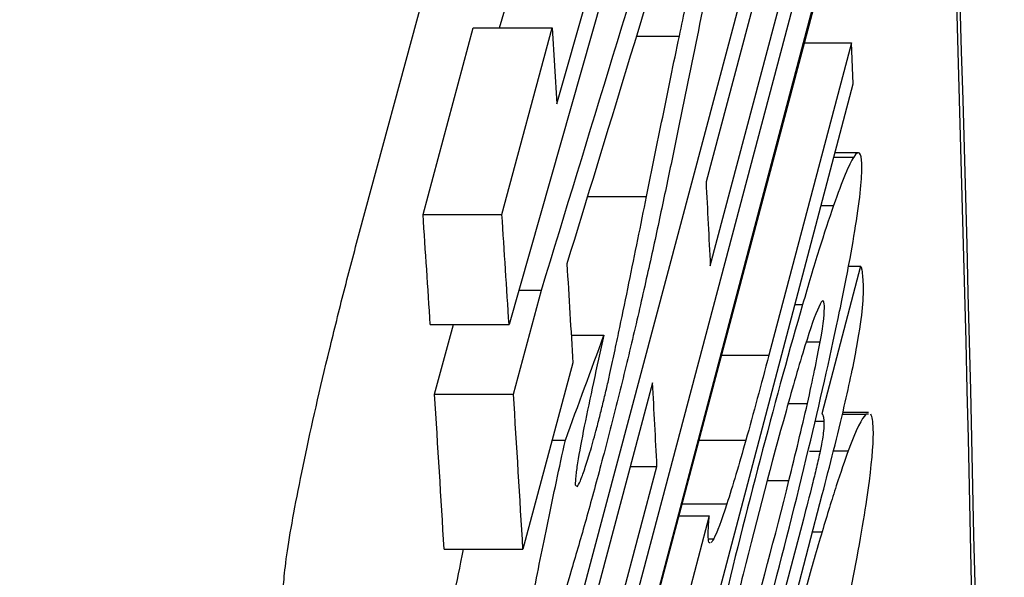
# Model space of a CAD drawing. Units: inches. Extents: x -2069 to 3114, y -3270 to 851.
# Drawn here: x 2317 to 2317, y -1784 to -1784 of the extents above; entities that cross this region are included whole.
import ezdxf

# ---------------------------------------------------------------- set-up
doc = ezdxf.new("R2010")
doc.units = ezdxf.units.IN
doc.header["$MEASUREMENT"] = 0
doc.layers.add('Geotextile', color=7, linetype='Continuous', lineweight=0)
pattern_1 = [(45, (11.784, 2e-09), (2e-16, 2.8284271), [6, -2]), (135, (13.1982, 1.4142), (2e-16, 2.8284271), [6, -2])]

msp = doc.modelspace()

# ---------------------------------------------------------------- hatches: boundary and pattern name
at = {"layer": 'Geotextile'}
h = msp.add_hatch(dxfattribs=at)
h.set_pattern_fill('AR-HBONE', color=256, scale=0.5)
h.set_pattern_definition(pattern_1)
h.paths.add_polyline_path([(2128.51568, -1786.97942), (2096.13163, -1791.47942), (2155.6863, -1791.47942)])
h.paths.add_polyline_path([(2128.51568, -1786.97942), (2061.4942, -1786.97942), (2096.13163, -1791.47942)])
h.paths.add_polyline_path([(2061.4942, -1786.97942), (2015.51507, -1791.47942), (2096.13163, -1791.47942)])
edge = h.paths.add_edge_path()
edge.add_line((2039.29905, -1761.47942), (2015.51507, -1791.47942))
edge.add_line((2015.51507, -1791.47942), (2061.49419, -1786.97942))
edge.add_line((2061.49419, -1786.97942), (2060.65905, -1786.97942))
edge.add_line((2060.65905, -1786.97942), (2060.04279, -1786.97942))
edge.add_line((2060.04279, -1786.97942), (2059.30948, -1786.87123))
edge.add_line((2059.30948, -1786.87123), (2058.8626, -1786.53528))
edge.add_line((2058.8626, -1786.53528), (2058.69733, -1786.28281))
edge.add_line((2058.69733, -1786.28281), (2058.58366, -1785.92567))
edge.add_line((2058.58366, -1785.92567), (2058.56816, -1785.43241))
edge.add_line((2058.56816, -1785.43241), (2058.31612, -1785.38506))
edge.add_arc((2063.83302, -1761.47942), 24.53398, 180, 257.004882, ccw=False)
h.paths.add_polyline_path([(2039.29905, -1761.47942), (2015.51507, -1761.47942), (2015.51507, -1791.47942)])
h.paths.add_polyline_path([(2015.51507, -1731.47942), (2015.51507, -1761.47942), (2039.29905, -1761.47942)])
h.paths.add_polyline_path([(2195.85897, -1786.97942), (2144.66877, -1786.97942), (2128.5157, -1786.97942), (2155.6863, -1791.47942)])
h.paths.add_polyline_path([(2195.85897, -1786.97942), (2155.6863, -1791.47942), (2236.30404, -1791.47942)])
edge = h.paths.add_edge_path()
edge.add_line((2275.26937, -1786.97942), (2229.51938, -1786.97942))
edge.add_arc((2229.51938, -1785.72942), 1.25, 264.56516, 270, ccw=False)
edge.add_arc((2229.2826, -1785.72942), 1.25, 270, 275.43485, ccw=False)
edge.add_line((2229.2826, -1786.97942), (2195.85897, -1786.97942))
edge.add_line((2195.85897, -1786.97942), (2236.30404, -1791.47942))
edge.add_line((2236.30404, -1791.47942), (2275.26937, -1786.97942))
h.paths.add_polyline_path([(2275.26937, -1786.97942), (2236.30404, -1791.47942), (2312.17416, -1791.47942)])
edge = h.paths.add_edge_path()
edge.add_arc((2266.71511, -1762.34806), 57.64439, 347.6920107, 350.1777648, ccw=False)
edge.add_arc((2296.73553, -1768.2873), 27.0545, 332.206554, 346.428395, ccw=False)
edge.add_arc((2310.18241, -1775.22915), 11.92274, 305.849867, 331.586183, ccw=False)
edge.add_line((2317.16512, -1784.89318), (2315.84401, -1785.07645))
edge.add_line((2315.84401, -1785.07645), (2315.84401, -1785.38506))
edge.add_line((2315.84401, -1785.38506), (2315.38321, -1785.47164))
edge.add_line((2315.38321, -1785.47164), (2315.38321, -1785.72702))
edge.add_arc((2314.13321, -1785.72942), 1.25, -90, 0.11014, ccw=False)
edge.add_line((2314.13321, -1786.97942), (2275.26937, -1786.97942))
edge.add_line((2275.26937, -1786.97942), (2312.17416, -1791.47942))
edge.add_line((2312.17416, -1791.47942), (2332.28678, -1782.94212))
edge.add_line((2332.28678, -1782.94212), (2323.51454, -1772.18173))
h.paths.add_polyline_path([(2336.35295, -1786.36482), (2336.35295, -1781.5097), (2332.28678, -1782.94212)])
h.paths.add_polyline_path([(2336.35295, -1791.47942), (2336.35295, -1786.36482), (2332.28678, -1782.94212), (2312.17416, -1791.47942)])
h = msp.add_hatch(dxfattribs=at)
h.set_pattern_fill('AR-HBONE', color=256, scale=0.5)
h.set_pattern_definition(pattern_1)
h.paths.add_polyline_path([(2128.51568, -1735.97943), (2096.13164, -1731.47942), (2155.68631, -1731.47942)])
h.paths.add_polyline_path([(2128.51568, -1735.97943), (2061.4942, -1735.97942), (2096.13164, -1731.47942)])
h.paths.add_polyline_path([(2061.4942, -1735.97942), (2015.51507, -1731.47942), (2096.13164, -1731.47942)])
edge = h.paths.add_edge_path()
edge.add_line((2039.29905, -1761.47942), (2015.51507, -1731.47942))
edge.add_line((2015.51507, -1731.47942), (2061.4942, -1735.97942))
edge.add_line((2061.4942, -1735.97942), (2060.65905, -1735.97942))
edge.add_line((2060.65905, -1735.97942), (2060.04279, -1735.97942))
edge.add_line((2060.04279, -1735.97942), (2059.30948, -1736.0876))
edge.add_line((2059.30948, -1736.0876), (2058.8626, -1736.42356))
edge.add_line((2058.8626, -1736.42356), (2058.69733, -1736.67603))
edge.add_line((2058.69733, -1736.67603), (2058.58366, -1737.03317))
edge.add_line((2058.58366, -1737.03317), (2058.56816, -1737.52642))
edge.add_line((2058.56816, -1737.52642), (2058.31612, -1737.57378))
edge.add_arc((2063.83302, -1761.47942), 24.53398, 102.995116, 179.999997)
h.paths.add_polyline_path([(2039.29905, -1761.47942), (2015.51507, -1761.47942), (2015.51507, -1731.47942)])
h.paths.add_polyline_path([(2027.29905, -1791.47942), (2015.51507, -1761.47942), (2039.29905, -1761.47942)])
h.paths.add_polyline_path([(2195.85897, -1735.97942), (2144.66877, -1735.97942), (2128.5157, -1735.97942), (2155.68631, -1731.47942)])
h.paths.add_polyline_path([(2195.85897, -1735.97942), (2155.68631, -1731.47942), (2236.30404, -1731.47943)])
edge = h.paths.add_edge_path()
edge.add_line((2275.26937, -1735.97943), (2229.51939, -1735.97943))
edge.add_arc((2229.51939, -1737.22943), 1.25, 90, 95.43483)
edge.add_arc((2229.2826, -1737.22943), 1.25, 84.56515, 90)
edge.add_line((2229.2826, -1735.97943), (2195.85897, -1735.97942))
edge.add_line((2195.85897, -1735.97942), (2236.30404, -1731.47943))
edge.add_line((2236.30404, -1731.47943), (2275.26937, -1735.97943))
h.paths.add_polyline_path([(2275.26937, -1735.97943), (2236.30404, -1731.47943), (2312.17417, -1731.47943)])
edge = h.paths.add_edge_path()
edge.add_arc((2266.71511, -1760.61079), 57.64439, 9.8222325, 12.3079867)
edge.add_arc((2296.73553, -1754.67155), 27.0545, 13.571602, 27.793444)
edge.add_arc((2310.18241, -1747.7297), 11.92274, 28.413815, 54.15013)
edge.add_line((2317.16512, -1738.06567), (2315.84401, -1737.8824))
edge.add_line((2315.84401, -1737.8824), (2315.84401, -1737.57379))
edge.add_line((2315.84401, -1737.57379), (2315.38321, -1737.48721))
edge.add_line((2315.38321, -1737.48721), (2315.38321, -1737.23183))
edge.add_arc((2314.13321, -1737.22943), 1.25, 359.88986, 450)
edge.add_line((2314.13321, -1735.97943), (2275.26937, -1735.97943))
edge.add_line((2275.26937, -1735.97943), (2312.17417, -1731.47943))
edge.add_line((2312.17417, -1731.47943), (2332.28679, -1740.01673))
edge.add_line((2332.28679, -1740.01673), (2323.51454, -1750.77712))
h.paths.add_polyline_path([(2336.35295, -1741.20115), (2336.35295, -1736.59403), (2332.28679, -1740.01673)])
h.paths.add_polyline_path([(2336.35295, -1736.59403), (2336.35295, -1731.47943), (2312.17417, -1731.47943), (2332.28679, -1740.01673)])

# ---------------------------------------------------------------- linework, layer by layer
at = {"color": 7, "linetype": 'Continuous', "lineweight": 25}
for p, q in [((2317.11055, -1784.09634), (2317.25587, -1783.55876)), ((2317.29744, -1783.87767), (2317.15549, -1784.41352)), ((2317.15556, -1784.4148), (2317.29749, -1783.87895)), ((2317.16832, -1784.27239), (2317.2659, -1783.90586)), ((2317.2666, -1783.92009), (2317.22411, -1784.07986)), ((2317.21476, -1783.93254), (2317.15956, -1784.1266)), ((2317.22551, -1784.1073), (2317.26793, -1783.94753)), ((2317.26861, -1783.96176), (2317.17138, -1784.32828)), ((2317.15646, -1784.02941), (2317.16816, -1783.9883)), ((2317.17526, -1784.05424), (2317.19409, -1783.98802)), ((2317.13136, -1784.0905), (2317.14781, -1784.02941)), ((2317.14781, -1784.02941), (2317.17367, -1784.02941)), ((2317.15722, -1784.0905), (2317.17367, -1784.02941)), ((2317.17367, -1784.02941), (2317.17526, -1784.05424)), ((2317.20126, -1784.03209), (2317.21537, -1784.03209)), ((2317.27176, -1784.03426), (2317.24473, -1784.13663)), ((2317.25635, -1784.03426), (2317.27176, -1784.03426)), ((2317.27234, -1784.04775), (2317.27176, -1784.03426)), ((2317.21241, -1784.27491), (2317.27234, -1784.04775)), ((2317.27402, -1784.07031), (2317.26639, -1784.07031)), ((2317.26602, -1784.07172), (2317.27254, -1784.07172)), ((2317.18526, -1784.0846), (2317.20464, -1784.0846)), ((2317.26182, -1784.08763), (2317.2659, -1784.08763)), ((2317.13136, -1784.0905), (2317.15722, -1784.0905)), ((2317.2748, -1784.10751), (2317.2621, -1784.15585)), ((2317.27083, -1784.10751), (2317.2748, -1784.10751)), ((2317.16101, -1784.14944), (2317.17017, -1784.1153)), ((2317.16277, -1784.1153), (2317.17017, -1784.1153)), ((2317.25326, -1784.12007), (2317.25577, -1784.12007)), ((2317.13371, -1784.1266), (2317.15956, -1784.1266)), ((2317.13516, -1784.14944), (2317.14129, -1784.1266)), ((2317.17992, -1784.13011), (2317.19064, -1784.13011)), ((2317.25699, -1784.13229), (2317.26153, -1784.13229)), ((2317.18046, -1784.13917), (2317.16412, -1784.20025)), ((2317.22924, -1784.13663), (2317.24473, -1784.13663)), ((2317.20661, -1784.14564), (2317.16912, -1784.28661)), ((2317.13516, -1784.14944), (2317.16101, -1784.14944)), ((2317.25106, -1784.15243), (2317.25735, -1784.15243)), ((2317.27733, -1784.15545), (2317.26894, -1784.15545)), ((2317.2599, -1784.15827), (2317.26273, -1784.15827)), ((2317.26881, -1784.15598), (2317.27653, -1784.15598)), ((2317.27733, -1784.15595), (2317.27653, -1784.15598)), ((2317.17369, -1784.16448), (2317.178, -1784.16448)), ((2317.22185, -1784.16453), (2317.23716, -1784.16453)), ((2317.25802, -1784.1681), (2317.26153, -1784.1681)), ((2317.26589, -1784.16801), (2317.27073, -1784.16801)), ((2317.17062, -1784.31406), (2317.20804, -1784.17308)), ((2317.19931, -1784.17308), (2317.20804, -1784.17308)), ((2317.24419, -1784.17766), (2317.25131, -1784.17766)), ((2317.18125, -1784.17911), (2317.1817, -1784.17957)), ((2317.22706, -1784.31631), (2317.26222, -1784.18229)), ((2317.21633, -1784.18537), (2317.23096, -1784.18537)), ((2317.2252, -1784.18923), (2317.20987, -1784.24723)), ((2317.2153, -1784.18923), (2317.2252, -1784.18923)), ((2317.25603, -1784.19033), (2317.2265, -1784.30282)), ((2317.22496, -1784.19683), (2317.22665, -1784.19683)), ((2317.25902, -1784.1945), (2317.26217, -1784.1945)), ((2317.13828, -1784.20025), (2317.16412, -1784.20025))]:
    msp.add_line(p, q, dxfattribs=at)
for points, knots in [([(2317.2416, -1783.12119), (2317.20452, -1783.25335), (2317.1489, -1783.4516), (2317.09095, -1783.6581), (2317.07009, -1783.73244), (2317.06546, -1783.74897), (2317.06313, -1783.75723), (2317.05521, -1783.78177), (2317.04898, -1783.79789), (2317.03463, -1783.82948), (2317.0265, -1783.84496), (2317.01278, -1783.86759), (2317.00795, -1783.87501), (2316.99794, -1783.8895), (2316.99274, -1783.89661), (2316.96577, -1783.9315), (2316.94114, -1783.95729), (2316.90639, -1783.98542), (2316.89926, -1783.99082), (2316.88479, -1784.00128), (2316.87742, -1784.00633), (2316.85494, -1784.02091), (2316.83944, -1784.02988), (2316.81543, -1784.04195), (2316.8073, -1784.04574), (2316.79078, -1784.05278), (2316.78239, -1784.05601), (2316.75683, -1784.06499), (2316.73954, -1784.07008), (2316.70465, -1784.07858), (2316.68703, -1784.08199), (2316.66032, -1784.08563), (2316.65137, -1784.08659), (2316.63338, -1784.08796), (2316.62434, -1784.08838), (2316.47091, -1784.09697), (2316.32651, -1784.10505), (2316.18211, -1784.11313)], [0, 0, 0, 0, 0.25, 0.375, 0.390625, 0.390625, 0.40625, 0.40625, 0.4375, 0.4375, 0.46875, 0.46875, 0.484375, 0.484375, 0.5, 0.5, 0.5625, 0.5625, 0.578125, 0.578125, 0.59375, 0.59375, 0.625, 0.625, 0.640625, 0.640625, 0.65625, 0.65625, 0.6875, 0.6875, 0.71875, 0.71875, 0.734375, 0.734375, 0.75, 0.75, 1, 1, 1, 1]), ([(2317.21537, -1784.03209), (2317.21686, -1784.02507), (2317.21838, -1784.01802), (2317.22164, -1784.00333), (2317.22337, -1783.99576), (2317.22712, -1783.97993), (2317.22909, -1783.9719), (2317.23216, -1783.95975), (2317.23319, -1783.95573), (2317.23527, -1783.94775), (2317.23633, -1783.94379), (2317.23738, -1783.93983)], [0, 0, 0, 0, 0.25, 0.25, 0.5, 0.5, 0.75, 0.75, 0.875, 0.875, 1, 1, 1, 1]), ([(2317.22286, -1784.02397), (2317.22062, -1784.03511), (2317.21836, -1784.0463), (2317.21484, -1784.06345), (2317.21364, -1784.06925), (2317.21118, -1784.081), (2317.20993, -1784.08694), (2317.20733, -1784.09907), (2317.20598, -1784.10525), (2317.20312, -1784.11803), (2317.20158, -1784.1247), (2317.19837, -1784.13822), (2317.19672, -1784.14502), (2317.19415, -1784.15532), (2317.19327, -1784.15876), (2317.19148, -1784.1657), (2317.19057, -1784.16914), (2317.18966, -1784.17258)], [0, 0, 0, 0, 0.25, 0.25, 0.375, 0.375, 0.5, 0.5, 0.625, 0.625, 0.75, 0.75, 0.875, 0.875, 0.9375, 0.9375, 1, 1, 1, 1]), ([(2317.20464, -1784.0846), (2317.20639, -1784.07595), (2317.20813, -1784.06734), (2317.21169, -1784.04989), (2317.21345, -1784.0412), (2317.21537, -1784.03209)], [0, 0, 0, 0, 0.5, 0.5, 1, 1, 1, 1]), ([(2317.27341, -1784.09266), (2317.27485, -1784.08334), (2317.27532, -1784.07737), (2317.2751, -1784.07208), (2317.27487, -1784.07089), (2317.27402, -1784.07006), (2317.2734, -1784.07042), (2317.27254, -1784.07172)], [0, 0, 0, 0, 0.5, 0.5, 0.75, 0.75, 1, 1, 1, 1]), ([(2317.19263, -1784.14265), (2317.1932, -1784.14002), (2317.19377, -1784.13743), (2317.19483, -1784.13243), (2317.19534, -1784.12999), (2317.19686, -1784.12268), (2317.19786, -1784.11784), (2317.20083, -1784.10341), (2317.20272, -1784.09404), (2317.20464, -1784.0846)], [0, 0, 0, 0, 0.125, 0.125, 0.25, 0.25, 0.5, 0.5, 1, 1, 1, 1]), ([(2317.2659, -1784.08763), (2317.26444, -1784.09185), (2317.26283, -1784.09676), (2317.25942, -1784.10772), (2317.25763, -1784.11369), (2317.25577, -1784.12007)], [0, 0, 0, 0, 0.5, 0.5, 1, 1, 1, 1]), ([(2317.26743, -1784.12459), (2317.26876, -1784.11824), (2317.26994, -1784.11232), (2317.27195, -1784.1016), (2317.27276, -1784.09685), (2317.27341, -1784.09266)], [0, 0, 0, 0, 0.5, 0.5, 1, 1, 1, 1]), ([(2317.08564, -1784.21521), (2317.08554, -1784.2138), (2317.08562, -1784.21175), (2317.08611, -1784.20645), (2317.08654, -1784.20315), (2317.08771, -1784.19555), (2317.08845, -1784.19126), (2317.09025, -1784.18172), (2317.0913, -1784.17646), (2317.09477, -1784.15994), (2317.0976, -1784.14751), (2317.10222, -1784.12849), (2317.10384, -1784.12198), (2317.10715, -1784.10907), (2317.10883, -1784.10267), (2317.11055, -1784.09634)], [0, 0, 0, 0, 0.125, 0.125, 0.25, 0.25, 0.375, 0.375, 0.5, 0.5, 0.75, 0.75, 0.875, 0.875, 1, 1, 1, 1]), ([(2317.27541, -1784.10955), (2317.27538, -1784.10928), (2317.27534, -1784.10902), (2317.2753, -1784.10879), (2317.27525, -1784.10856), (2317.2752, -1784.10835), (2317.27515, -1784.10817), (2317.27505, -1784.10787), (2317.27494, -1784.10764), (2317.2748, -1784.10751)], [0, 0, 0, 0, 0.0001255854, 0.0001255854, 0.0001255854, 0.0002511771, 0.0002511771, 0.0002511771, 0.0004594677, 0.0004594677, 0.0004594677, 0.0004594677]), ([(2317.27569, -1784.1132), (2317.27567, -1784.11285), (2317.27566, -1784.11251), (2317.27564, -1784.11218), (2317.27562, -1784.11186), (2317.2756, -1784.11154), (2317.27557, -1784.11123), (2317.27553, -1784.11064), (2317.27547, -1784.11008), (2317.27541, -1784.10955)], [0, 0, 0, 0, 0.0001258026, 0.0001258026, 0.0001258026, 0.0002516047, 0.0002516047, 0.0002516047, 0.0004912477, 0.0004912477, 0.0004912477, 0.0004912477]), ([(2317.26153, -1784.13229), (2317.26269, -1784.1259), (2317.263, -1784.12238), (2317.26283, -1784.11846), (2317.26233, -1784.118), (2317.26105, -1784.12085)], [0, 0, 0, 0, 0.5, 0.5, 1, 1, 1, 1]), ([(2317.25577, -1784.12007), (2317.25155, -1784.13457), (2317.2471, -1784.15087), (2317.23823, -1784.1845), (2317.23389, -1784.20154), (2317.22977, -1784.21871)], [0, 0, 0, 0, 0.5, 0.5, 1, 1, 1, 1]), ([(2317.19064, -1784.13011), (2317.18946, -1784.13534), (2317.1883, -1784.14055), (2317.18615, -1784.15055), (2317.18512, -1784.1554), (2317.18333, -1784.16435), (2317.18256, -1784.1685), (2317.18174, -1784.1736), (2317.18153, -1784.1751), (2317.18127, -1784.17753), (2317.18126, -1784.17833), (2317.18125, -1784.17911)], [0, 0, 0, 0, 0.25, 0.25, 0.5, 0.5, 0.75, 0.75, 0.875, 0.875, 1, 1, 1, 1]), ([(2317.18802, -1784.16151), (2317.18844, -1784.15993), (2317.18886, -1784.15836), (2317.18967, -1784.15518), (2317.19006, -1784.15358), (2317.19085, -1784.15037), (2317.19122, -1784.14878), (2317.19195, -1784.14567), (2317.19229, -1784.14416), (2317.19263, -1784.14265)], [0, 0, 0, 0, 0.25, 0.25, 0.5, 0.5, 0.75, 0.75, 1, 1, 1, 1]), ([(2317.26222, -1784.18229), (2317.26347, -1784.17753), (2317.26472, -1784.1727), (2317.26716, -1784.16297), (2317.26835, -1784.1581), (2317.26944, -1784.15338)], [0, 0, 0, 0, 0.5, 0.5, 1, 1, 1, 1]), ([(2317.26273, -1784.15827), (2317.26276, -1784.15907), (2317.26274, -1784.16007), (2317.26253, -1784.16227), (2317.26242, -1784.16312), (2317.26209, -1784.16523), (2317.26186, -1784.16651), (2317.26153, -1784.1681)], [0, 0, 0, 0, 0.5, 0.5, 0.75, 0.75, 1, 1, 1, 1]), ([(2317.2621, -1784.15585), (2317.26215, -1784.15586), (2317.26219, -1784.15588), (2317.26224, -1784.15592), (2317.26228, -1784.15596), (2317.26232, -1784.15601), (2317.26235, -1784.15607), (2317.26242, -1784.15618), (2317.26248, -1784.15633), (2317.26253, -1784.15652)], [0, 0, 0, 0, 0.0000629788, 0.0000629788, 0.0000629788, 0.0001259562, 0.0001259562, 0.0001259562, 0.0002424856, 0.0002424856, 0.0002424856, 0.0002424856]), ([(2317.26253, -1784.15652), (2317.26255, -1784.15663), (2317.26258, -1784.15675), (2317.2626, -1784.15688), (2317.26263, -1784.15702), (2317.26265, -1784.15716), (2317.26266, -1784.15731), (2317.26269, -1784.1576), (2317.26272, -1784.15792), (2317.26273, -1784.15827)], [0, 0, 0, 0, 0.0000685672, 0.0000685672, 0.0000685672, 0.0001371328, 0.0001371328, 0.0001371328, 0.0002631206, 0.0002631206, 0.0002631206, 0.0002631206]), ([(2317.18192, -1784.1798), (2317.18218, -1784.17946), (2317.18251, -1784.1788), (2317.18333, -1784.17681), (2317.18382, -1784.17548), (2317.18487, -1784.17237), (2317.18545, -1784.17057), (2317.18669, -1784.1664), (2317.18736, -1784.16396), (2317.18802, -1784.16151)], [0, 0, 0, 0, 0.25, 0.25, 0.5, 0.5, 0.75, 0.75, 1, 1, 1, 1]), ([(2317.16369, -1784.24473), (2317.16368, -1784.24344), (2317.16367, -1784.24214), (2317.16392, -1784.23855), (2317.16416, -1784.23636), (2317.1648, -1784.23138), (2317.16523, -1784.22851), (2317.16625, -1784.22225), (2317.16683, -1784.21891), (2317.16887, -1784.20795), (2317.17056, -1784.19961), (2317.17322, -1784.18678), (2317.17414, -1784.18241), (2317.17603, -1784.17356), (2317.17701, -1784.16902), (2317.178, -1784.16448)], [0, 0, 0, 0, 0.125, 0.125, 0.25, 0.25, 0.375, 0.375, 0.5, 0.5, 0.75, 0.75, 0.875, 0.875, 1, 1, 1, 1]), ([(2317.23184, -1784.26593), (2317.23605, -1784.2514), (2317.24049, -1784.23512), (2317.24932, -1784.2015), (2317.25365, -1784.18446), (2317.25776, -1784.16729)], [0, 0, 0, 0, 0.5, 0.5, 1, 1, 1, 1]), ([(2317.26153, -1784.1681), (2317.26118, -1784.16974), (2317.26076, -1784.17157), (2317.25986, -1784.17534), (2317.2594, -1784.17722), (2317.25798, -1784.18287), (2317.25701, -1784.18663), (2317.25603, -1784.19033)], [0, 0, 0, 0, 0.25, 0.25, 0.5, 0.5, 1, 1, 1, 1]), ([(2317.27073, -1784.16801), (2317.26955, -1784.17119), (2317.26824, -1784.175), (2317.26536, -1784.18391), (2317.26381, -1784.18894), (2317.26217, -1784.1945)], [0, 0, 0, 0, 0.5, 0.5, 1, 1, 1, 1]), ([(2317.18966, -1784.17258), (2317.18884, -1784.17564), (2317.18802, -1784.17869), (2317.1864, -1784.18466), (2317.18559, -1784.18757), (2317.18318, -1784.19616), (2317.18157, -1784.20174), (2317.17849, -1784.21203), (2317.17703, -1784.21672), (2317.17427, -1784.22522), (2317.17295, -1784.22912), (2317.17052, -1784.23589), (2317.16942, -1784.23875), (2317.16745, -1784.2434), (2317.16661, -1784.24509), (2317.16525, -1784.24712), (2317.16472, -1784.24751), (2317.16417, -1784.24712), (2317.16402, -1784.24684), (2317.16382, -1784.24594), (2317.16375, -1784.24534), (2317.16369, -1784.24473)], [0, 0, 0, 0, 0.0625, 0.0625, 0.125, 0.125, 0.25, 0.25, 0.375, 0.375, 0.5, 0.5, 0.625, 0.625, 0.75, 0.75, 0.875, 0.875, 0.9375, 0.9375, 1, 1, 1, 1]), ([(2317.2249, -1784.19305), (2317.22492, -1784.19272), (2317.22494, -1784.19238), (2317.22496, -1784.19203), (2317.22499, -1784.19168), (2317.22501, -1784.19132), (2317.22504, -1784.19094), (2317.22509, -1784.1904), (2317.22514, -1784.18984), (2317.2252, -1784.18923)], [0, 0, 0, 0, 0.0000803533, 0.0000803533, 0.0000803533, 0.0001607099, 0.0001607099, 0.0001607099, 0.0002771883, 0.0002771883, 0.0002771883, 0.0002771883]), ([(2317.22485, -1784.19627), (2317.22484, -1784.19605), (2317.22483, -1784.19581), (2317.22483, -1784.19556), (2317.22483, -1784.1953), (2317.22483, -1784.19503), (2317.22483, -1784.19475), (2317.22485, -1784.19423), (2317.22487, -1784.19366), (2317.2249, -1784.19305)], [0, 0, 0, 0, 0.0000804701, 0.0000804701, 0.0000804701, 0.0001609379, 0.0001609379, 0.0001609379, 0.0003089875, 0.0003089875, 0.0003089875, 0.0003089875]), ([(2317.2255, -1784.19813), (2317.2254, -1784.19815), (2317.225, -1784.19826), (2317.22491, -1784.19712), (2317.22485, -1784.19627)], [0, 0, 0, 0, 0.2597311, 1, 1, 1, 1]), ([(2317.26217, -1784.1945), (2317.2605, -1784.20017), (2317.25876, -1784.20628), (2317.25521, -1784.21915), (2317.25342, -1784.22582), (2317.25162, -1784.23268)], [0, 0, 0, 0, 0.5, 0.5, 1, 1, 1, 1]), ([(2317.13785, -1784.24473), (2317.13806, -1784.24067), (2317.13849, -1784.23252), (2317.14178, -1784.21379), (2317.14435, -1784.20166), (2317.14464, -1784.20025)], [0, 0, 0, 0, 0.46796, 0.938356, 1, 1, 1, 1]), ([(2317.26393, -1784.2484), (2317.26568, -1784.24085), (2317.26732, -1784.23351), (2317.27031, -1784.21963), (2317.27163, -1784.21319), (2317.27277, -1784.20727)], [0, 0, 0, 0, 0.5, 0.5, 1, 1, 1, 1])]:
    msp.add_open_spline(points, degree=3, knots=knots, dxfattribs=at)
for points in [[(2317.31524, -1784.49686), (2317.31262, -1784.15862), (2317.30227, -1783.82038), (2317.28252, -1783.48216)], [(2317.28355, -1783.48216), (2317.3033, -1783.82038), (2317.31365, -1784.15862), (2317.31627, -1784.49686)], [(2317.17017, -1784.1153), (2317.20145, -1784.01304), (2317.23267, -1783.91077), (2317.26381, -1783.80848)], [(2317.25663, -1783.85046), (2317.23064, -1783.93588), (2317.20461, -1784.0213), (2317.17852, -1784.10671)], [(2317.27254, -1784.07172), (2317.27101, -1784.07405), (2317.26876, -1784.07936), (2317.2659, -1784.08763)], [(2317.22411, -1784.07986), (2317.22458, -1784.089), (2317.22505, -1784.09815), (2317.22551, -1784.1073)], [(2317.13371, -1784.1266), (2317.13294, -1784.11457), (2317.13216, -1784.10253), (2317.13136, -1784.0905)], [(2317.15956, -1784.1266), (2317.15879, -1784.11457), (2317.15801, -1784.10253), (2317.15722, -1784.0905)], [(2317.17852, -1784.10671), (2317.17917, -1784.11753), (2317.17982, -1784.12835), (2317.18046, -1784.13917)], [(2317.2754, -1784.12112), (2317.27569, -1784.11777), (2317.27577, -1784.11519), (2317.27569, -1784.1132)], [(2317.26105, -1784.12085), (2317.25993, -1784.12334), (2317.25838, -1784.12774), (2317.25656, -1784.13362)], [(2317.27357, -1784.13375), (2317.27457, -1784.1282), (2317.27515, -1784.12407), (2317.2754, -1784.12112)], [(2317.25776, -1784.16729), (2317.26137, -1784.15225), (2317.26471, -1784.1376), (2317.26743, -1784.12459)], [(2317.178, -1784.16448), (2317.18221, -1784.15303), (2317.18643, -1784.14157), (2317.19064, -1784.13011)], [(2317.25735, -1784.15243), (2317.25909, -1784.14479), (2317.26053, -1784.13784), (2317.26153, -1784.13229)], [(2317.25656, -1784.13362), (2317.25463, -1784.13982), (2317.25251, -1784.14713), (2317.25034, -1784.15495)], [(2317.26944, -1784.15338), (2317.27116, -1784.14593), (2317.27262, -1784.13904), (2317.27357, -1784.13375)], [(2317.24473, -1784.13663), (2317.24219, -1784.14623), (2317.23965, -1784.15564), (2317.23716, -1784.16453)], [(2317.20804, -1784.17308), (2317.20757, -1784.16394), (2317.20709, -1784.15479), (2317.20661, -1784.14564)], [(2317.13828, -1784.20025), (2317.13726, -1784.18331), (2317.13622, -1784.16638), (2317.13516, -1784.14944)], [(2317.16412, -1784.20025), (2317.16311, -1784.18331), (2317.16207, -1784.16638), (2317.16101, -1784.14944)], [(2317.25034, -1784.15495), (2317.24567, -1784.17177), (2317.24088, -1784.18997), (2317.23628, -1784.20834)], [(2317.25131, -1784.17766), (2317.25344, -1784.16912), (2317.2555, -1784.16055), (2317.25735, -1784.15243)], [(2317.27653, -1784.15598), (2317.27522, -1784.15731), (2317.27336, -1784.1609), (2317.27073, -1784.16801)], [(2317.27894, -1784.16072), (2317.27885, -1784.1584), (2317.27861, -1784.1567), (2317.27813, -1784.15592)], [(2317.27766, -1784.17797), (2317.27865, -1784.17014), (2317.27907, -1784.16439), (2317.27894, -1784.16072)], [(2317.23716, -1784.16453), (2317.23496, -1784.17236), (2317.23283, -1784.17956), (2317.23096, -1784.18537)], [(2317.23726, -1784.23105), (2317.24192, -1784.21421), (2317.24671, -1784.19604), (2317.25131, -1784.17766)], [(2317.27277, -1784.20727), (2317.27512, -1784.19515), (2317.27673, -1784.18536), (2317.27766, -1784.17797)], [(2317.23096, -1784.18537), (2317.22915, -1784.19097), (2317.22769, -1784.19483), (2317.22665, -1784.19683)], [(2317.22665, -1784.19683), (2317.2263, -1784.19751), (2317.22601, -1784.19793), (2317.22577, -1784.19813)], [(2317.23628, -1784.20834), (2317.23413, -1784.21689), (2317.23206, -1784.22547), (2317.23023, -1784.23358)]]:
    msp.add_open_spline(points, degree=3, dxfattribs=at)

doc.saveas('drawing.dxf')
